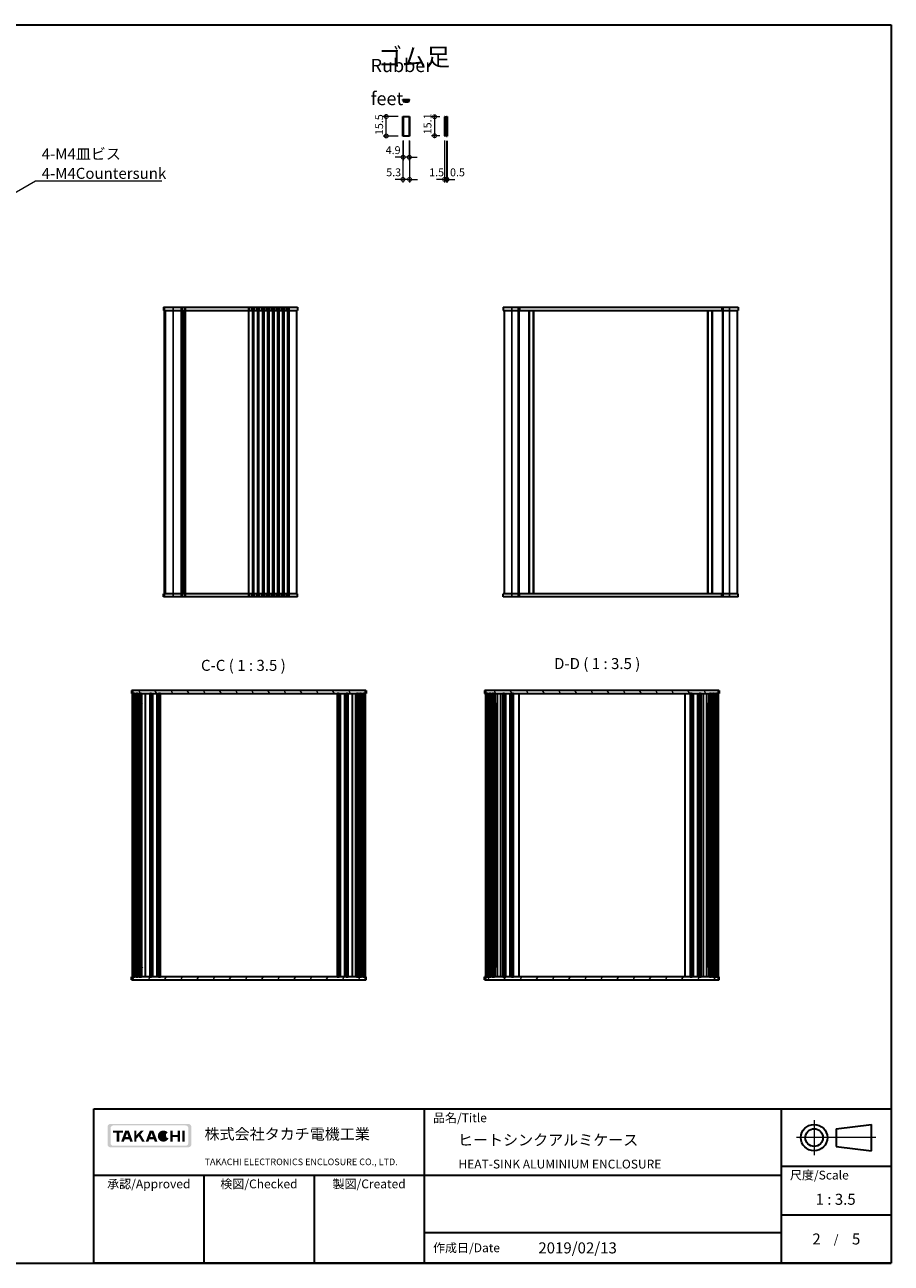
# Model space of a CAD drawing. Units: millimetres. Extents: x 29 to 5152, y 16 to 1000.
# Drawn here: x 1501 to 2190, y 16 to 1000 of the extents above; entities that cross this region are included whole.
import ezdxf
from ezdxf.enums import TextEntityAlignment as Align

# ---------------------------------------------------------------- set-up
doc = ezdxf.new("R2010")
doc.units = ezdxf.units.MM
doc.header["$LTSCALE"] = 2
doc.layers.get('Defpoints').update_dxf_attribs({"lineweight": 25})
for name, color, linetype, lineweight in [('Border (ISO)', 7, 'Continuous', 35), ('Dimension (ISO)', 7, 'Continuous', 18), ('Dimension (ISO) @ 1', 7, 'Continuous', 18), ('Symbol (ISO)', 7, 'Continuous', 18), ('Title (ISO)', 7, 'Continuous', 35), ('Visible (ISO)', 7, 'Continuous', 35), ('Visible Narrow (ISO)', 7, 'Continuous', 25)]:
    doc.layers.add(name, color=color, linetype=linetype, lineweight=lineweight)
doc.layers.add('Hatch (ISO)', color=1, linetype='Continuous', lineweight=18, true_color=0xff0000)
doc.styles.add('Note Text (TK)', font='txt')
doc.styles.add('文字スタイル67', font='arial.ttf')
doc.dimstyles.new('Default - Method 1b (TK)', dxfattribs={"dimscale": 2, "dimtxt": 2.5, "dimasz": 2.5, "dimexe": 1, "dimexo": 1.5, "dimgap": 1, "dimtad": 1, "dimtoh": 1, "dimrnd": 1e-08, "dimdsep": 46, "dimtxsty": 'Note Text (TK)', "dimcen": 0.09, "dimdle": 5, "dimclrd": 100, "dimclre": 100, "dimclrt": 7, "dimadec": 1, "dimazin": 1, "dimtfac": 1, "dimtmove": 0, "dimatfit": 3, "dimfxl": 0, "dimtolj": 1, "dimlwd": -1, "dimlwe": -1, "dimarcsym": 0})
doc.dimstyles.new('Default - Method 1b (TK)$7', dxfattribs={"dimscale": 2, "dimtxt": 2.5, "dimasz": 2.5, "dimexe": 1, "dimexo": 1.5, "dimgap": 1, "dimtad": 1, "dimtoh": 1, "dimrnd": 1e-08, "dimdsep": 46, "dimtxsty": 'Note Text (TK)', "dimcen": 0.09, "dimdle": 5, "dimclrd": 256, "dimclre": 100, "dimclrt": 7, "dimadec": 1, "dimazin": 1, "dimtfac": 1, "dimtmove": 0, "dimatfit": 3, "dimfxl": 0, "dimtolj": 1, "dimlwd": -1, "dimlwe": -1, "dimarcsym": 0})
pattern_1 = [(45, (770.25, 4.731), (-7.85772, 7.85772), [])]
pattern_2 = [(135.0002, (770.25, 4.731), (-7.857695, -7.85775), [])]
pattern_3 = [(60, (770.25, 4.731), (-9.623705, 5.55625), [])]
pattern_4 = [(120.0002, (770.25, 4.731), (-9.62369, -5.55628), [])]

# ---------------------------------------------------------------- blocks, each defined once
blk = doc.blocks.new('図面枠 tk図枠')
at = {"layer": 'Border (ISO)'}
for p, q in [((14.5, 289), (405.5, 289)), ((405.5, 289), (405.5, 8)), ((14.5, 8), (405.5, 8))]:
    blk.add_line(p, q, dxfattribs=at)
blk = doc.blocks.new('表題欄 tk表題欄')
at = {"layer": 'Hatch (ISO)'}
h = blk.add_hatch(color=256, dxfattribs=at)
edge = h.paths.add_edge_path(flags=0)
edge.add_arc((95.58, 236.3), 0.596, 270, 360)
edge.add_line((96.17, 236.3), (96.17, 239.71))
edge.add_arc((95.58, 239.71), 0.596, 0, 90)
edge.add_line((95.58, 240.31), (79.14, 240.31))
edge.add_arc((79.14, 239.71), 0.596, 90, 180)
edge.add_line((78.54, 239.71), (78.54, 236.3))
edge.add_arc((79.14, 236.3), 0.596, 180, 270)
edge.add_line((79.14, 235.7), (95.58, 235.7))
edge = h.paths.add_edge_path()
edge.add_line((77.84, 239.96), (77.84, 236.05))
edge.add_arc((78.54, 236.05), 0.702, 180, 270)
edge.add_line((78.54, 235.35), (96.17, 235.35))
edge.add_arc((96.17, 236.05), 0.702, 270, 360)
edge.add_line((96.87, 236.05), (96.87, 239.96))
edge.add_arc((96.17, 239.96), 0.702, 0, 90)
edge.add_line((96.17, 240.66), (78.54, 240.66))
edge.add_arc((78.54, 239.96), 0.702, 90, 180)
for points in [[(79.07, 239.15), (79.07, 238.66), (79.92, 238.66), (79.92, 236.66), (80.51, 236.66), (80.51, 238.66), (81.36, 238.66), (81.36, 239.15)], [(85.68, 236.66), (84.94, 237.89), (84.42, 237.32), (84.42, 236.66), (83.9, 236.66), (83.9, 239.15), (84.42, 239.15), (84.42, 238.1), (85.39, 239.15), (86.11, 239.15), (85.32, 238.3), (86.3, 236.66)], [(92.09, 239.15), (92.09, 236.66), (92.61, 236.66), (92.61, 237.66), (93.77, 237.66), (93.77, 236.66), (94.29, 236.66), (94.29, 239.15), (93.77, 239.15), (93.77, 238.15), (92.61, 238.15), (92.61, 239.15)], [(94.84, 239.15), (94.84, 236.66), (95.36, 236.66), (95.36, 239.15)]]:
    blk.add_hatch(color=256, dxfattribs=at).paths.add_polyline_path(points)
h = blk.add_hatch(color=256, dxfattribs=at)
h.paths.add_polyline_path([(82.59, 237.71), (81.95, 237.71), (82.27, 238.58)], flags=0)
h.paths.add_polyline_path([(82.78, 237.2), (81.76, 237.2), (81.57, 236.66), (80.95, 236.66), (81.86, 239.15), (82.68, 239.15), (83.59, 236.66), (82.98, 236.66)])
h = blk.add_hatch(color=256, dxfattribs=at)
h.paths.add_polyline_path([(87.53, 237.71), (88.16, 237.71), (87.85, 238.58)], flags=0)
h.paths.add_polyline_path([(87.14, 236.66), (87.34, 237.2), (88.35, 237.2), (88.55, 236.66), (89.17, 236.66), (88.25, 239.15), (87.44, 239.15), (86.52, 236.66)])
h = blk.add_hatch(color=256, dxfattribs=at)
edge = h.paths.add_edge_path()
edge.add_arc((90.52, 237.9), 1.27, 38.5505, 336.582)
edge.add_line((91.69, 237.4), (91.17, 237.62))
edge.add_ellipse((90.52, 237.9), major_axis=(0, -0.8), ratio=0.867347, start_angle=124.651, end_angle=429.4109, ccw=False)
edge.add_line((91.09, 238.36), (91.52, 238.7))
at = {"layer": 'Title (ISO)'}
for p, q in [((74.71, 244.05), (255.71, 244.05)), ((74.71, 209.05), (74.71, 244.05)), ((149.71, 244.05), (149.71, 209.05)), ((230.71, 244.05), (230.71, 209.05)), ((255.71, 244.05), (255.71, 209.05)), ((243.21, 239.55), (251.21, 240.55)), ((243.21, 239.55), (243.21, 235.55)), ((251.21, 234.55), (251.21, 240.55)), ((243.21, 235.55), (251.21, 234.55)), ((230.71, 231.05), (255.71, 231.05)), ((74.71, 229.05), (230.71, 229.05)), ((99.71, 229.05), (99.71, 209.05)), ((124.71, 229.05), (124.71, 209.05)), ((230.71, 220.05), (255.71, 220.05)), ((149.71, 216.05), (230.71, 216.05)), ((255.71, 209.05), (74.71, 209.05))]:
    blk.add_line(p, q, dxfattribs=at)
at = {"layer": 'Title (ISO)', "color": 4, "linetype": 'Continuous', "lineweight": 18, "true_color": 0x00ffff}
for p, q in [((238.21, 241.55), (238.21, 233.55)), ((252.21, 237.55), (234.21, 237.55))]:
    blk.add_line(p, q, dxfattribs=at)
at = {"layer": 'Title (ISO)'}
for radius in [3, 2]:
    blk.add_circle((238.21, 237.55), radius, dxfattribs=at)
at = {"layer": 'Title (ISO)', "color": 1, "true_color": 0xff0000, "char_height": 2, "line_spacing_factor": 1.5, "style": 'Note Text (TK)'}
for s, insert, attachment_point in [('\\fＭＳ Ｐゴシック|b0|i0;\\H2.0000;品名/Title', (151.71, 242.05), 4), ('\\fＭＳ Ｐゴシック|b0|i0;\\H2.0000;承認/Approved', (87.21, 227.05), 5), ('\\fＭＳ Ｐゴシック|b0|i0;\\H2.0000;検図/Checked', (112.21, 227.05), 5), ('\\fＭＳ Ｐゴシック|b0|i0;\\H2.0000;製図/Created', (137.21, 227.05), 5), ('\\fＭＳ Ｐゴシック|b0|i0;\\H2.0000;尺度/Scale', (232.71, 229.05), 4), ('\\fＭＳ Ｐゴシック|b0|i0;\\H2.0000;作成日/Date', (151.71, 212.55), 4)]:
    blk.add_mtext(s, dxfattribs=dict(at, insert=insert, attachment_point=attachment_point))
at = {"layer": 'Title (ISO)', "color": 7, "line_spacing_factor": 1.5, "style": 'Note Text (TK)'}
for s, insert, char_height, attachment_point in [('株式会社タカチ電機工業', (99.87, 238.05), 2.5, 4), ('\\fArial|b0|i0;\\H1.4986;TAKACHI ELECTRONICS ENCLOSURE CO., LTD.', (99.87, 232.05), 1.4986, 4), ('\\fＭＳ Ｐゴシック|b0|i0;\\H2.0000;/', (243.21, 214.55), 2, 5)]:
    blk.add_mtext(s, dxfattribs=dict(at, insert=insert, char_height=char_height, attachment_point=attachment_point))
at = {"layer": 'Title (ISO)', "color": 7}
for tag, p, height, style in [('<品名>_001', (157.38, 235.77), 2.5, 'Note Text (TK)'), ('<Title>_001', (157.49, 230.55), 2, '文字スタイル67'), ('<尺度>_001', (239.81, 222.31), 2.5, 'Note Text (TK)'), ('作成日_001', (175.61, 211.28), 2.5, 'Note Text (TK)'), ('<ページ_No.>_001', (237.95, 213.3), 2.5, 'Note Text (TK)'), ('<総ページ数>_001', (246.8, 213.3), 2.5, 'Note Text (TK)')]:
    blk.add_attdef(tag, p, '', height=height, dxfattribs=dict(at, style=style))
at = {"layer": 'Title (ISO)', "color": 7, "style": 'Note Text (TK)'}
blk.add_attdef('<承認>', text='', height=2.5, dxfattribs=at).set_placement((87.21, 217.05), align=Align.MIDDLE_CENTER)
blk = doc.blocks.new('_DotSmall')
at = {"color": 0, "linetype": 'ByBlock', "const_width": 0.5}
blk.add_lwpolyline([(-0.0625, 0, 1), (0.0625, 0, 1)], format="xyb", close=True, dxfattribs=at)
blk = doc.blocks.new('*D82')
at = {"layer": 'Defpoints', "color": 0, "transparency": 16777216}
for p in [(1788.38, 926.65), (1801.61, 926.65), (1801.61, 911.15)]:
    blk.add_point(p, dxfattribs=at)
at = {"layer": 'Dimension (ISO)', "color": 100, "transparency": 16777216}
for p, q in [((1797.86, 926.65), (1785.88, 926.65)), ((1788.38, 909.65), (1788.38, 928.15)), ((1797.86, 911.15), (1785.88, 911.15))]:
    blk.add_line(p, q, dxfattribs=at)
at = {"layer": 'Dimension (ISO)', "color": 100, "transparency": 16777216, "xscale": 6.25, "yscale": 6.25, "zscale": 6.25}
for p, rotation in [((1788.38, 926.65), 90), ((1788.38, 911.15), 270)]:
    blk.add_blockref('_DotSmall', p, dxfattribs=dict(at, rotation=rotation))
at = {"layer": 'Dimension (ISO)', "color": 7, "transparency": 16777216, "insert": (1782.75, 911.87), "char_height": 6.25, "attachment_point": 4, "rotation": 90, "style": 'Note Text (TK)'}
blk.add_mtext('\\A1;15.5', dxfattribs=at)
blk = doc.blocks.new('*D83')
at = {"layer": 'Defpoints', "color": 0, "transparency": 16777216}
for p in [(1801.81, 911.35), (1806.71, 911.35), (1801.81, 894.31)]:
    blk.add_point(p, dxfattribs=at)
at = {"layer": 'Dimension (ISO)', "color": 100, "transparency": 16777216}
for p, q in [((1801.81, 907.6), (1801.81, 891.81)), ((1806.71, 907.6), (1806.71, 891.81)), ((1801.81, 894.31), (1795.56, 894.31)), ((1806.71, 894.31), (1801.81, 894.31)), ((1806.71, 894.31), (1812.96, 894.31))]:
    blk.add_line(p, q, dxfattribs=at)
at = {"layer": 'Dimension (ISO)', "color": 100, "transparency": 16777216, "xscale": 6.25, "yscale": 6.25, "zscale": 6.25}
blk.add_blockref('_DotSmall', (1801.81, 894.31), dxfattribs=at)
at = {"layer": 'Dimension (ISO)', "color": 100, "transparency": 16777216, "xscale": 6.25, "yscale": 6.25, "zscale": 6.25, "rotation": 180}
blk.add_blockref('_DotSmall', (1806.71, 894.31), dxfattribs=at)
at = {"layer": 'Dimension (ISO)', "color": 7, "transparency": 16777216, "insert": (1787.91, 899.93), "char_height": 6.25, "attachment_point": 4, "style": 'Note Text (TK)'}
blk.add_mtext('\\A1;4.9', dxfattribs=at)
blk = doc.blocks.new('*D84')
at = {"layer": 'Defpoints', "color": 0, "transparency": 16777216}
for p in [(1801.61, 911.15), (1806.91, 911.15), (1801.61, 876.69)]:
    blk.add_point(p, dxfattribs=at)
at = {"layer": 'Dimension (ISO)', "color": 100, "transparency": 16777216}
for p, q in [((1801.61, 907.4), (1801.61, 874.19)), ((1806.91, 907.4), (1806.91, 874.19)), ((1801.61, 876.69), (1795.36, 876.69)), ((1806.91, 876.69), (1801.61, 876.69)), ((1806.91, 876.69), (1813.16, 876.69))]:
    blk.add_line(p, q, dxfattribs=at)
at = {"layer": 'Dimension (ISO)', "color": 100, "transparency": 16777216, "xscale": 6.25, "yscale": 6.25, "zscale": 6.25}
blk.add_blockref('_DotSmall', (1801.61, 876.69), dxfattribs=at)
at = {"layer": 'Dimension (ISO)', "color": 100, "transparency": 16777216, "xscale": 6.25, "yscale": 6.25, "zscale": 6.25, "rotation": 180}
blk.add_blockref('_DotSmall', (1806.91, 876.69), dxfattribs=at)
at = {"layer": 'Dimension (ISO)', "color": 7, "transparency": 16777216, "insert": (1788.35, 882.32), "char_height": 6.25, "attachment_point": 4, "style": 'Note Text (TK)'}
blk.add_mtext('\\A1;5.3', dxfattribs=at)
blk = doc.blocks.new('*D85')
at = {"layer": 'Defpoints', "color": 0, "transparency": 16777216}
for p in [(1834.66, 926.45), (1826.78, 911.35), (1834.66, 911.35)]:
    blk.add_point(p, dxfattribs=at)
at = {"layer": 'Dimension (ISO)', "color": 100, "transparency": 16777216}
for p, q in [((1830.91, 926.45), (1824.28, 926.45)), ((1826.78, 927.95), (1826.78, 909.85)), ((1830.91, 911.35), (1824.28, 911.35))]:
    blk.add_line(p, q, dxfattribs=at)
at = {"layer": 'Dimension (ISO)', "color": 100, "transparency": 16777216, "xscale": 6.25, "yscale": 6.25, "zscale": 6.25}
for p, rotation in [((1826.78, 926.45), 90), ((1826.78, 911.35), 270)]:
    blk.add_blockref('_DotSmall', p, dxfattribs=dict(at, rotation=rotation))
at = {"layer": 'Dimension (ISO)', "color": 7, "transparency": 16777216, "insert": (1821.16, 912.49), "char_height": 6.25, "attachment_point": 4, "rotation": 90, "style": 'Note Text (TK)'}
blk.add_mtext('\\A1;15.1', dxfattribs=at)
blk = doc.blocks.new('*D86')
at = {"layer": 'Defpoints', "color": 0, "transparency": 16777216}
for p in [(1834.66, 911.35), (1836.16, 911.15), (1836.16, 876.68)]:
    blk.add_point(p, dxfattribs=at)
at = {"layer": 'Dimension (ISO)', "color": 100, "transparency": 16777216}
for p, q in [((1834.66, 907.6), (1834.66, 874.18)), ((1836.16, 907.4), (1836.16, 874.18)), ((1834.66, 876.68), (1828.41, 876.68)), ((1834.66, 876.68), (1836.16, 876.68)), ((1836.16, 876.68), (1842.41, 876.68))]:
    blk.add_line(p, q, dxfattribs=at)
at = {"layer": 'Dimension (ISO)', "color": 100, "transparency": 16777216, "xscale": 6.25, "yscale": 6.25, "zscale": 6.25}
blk.add_blockref('_DotSmall', (1834.66, 876.68), dxfattribs=at)
at = {"layer": 'Dimension (ISO)', "color": 100, "transparency": 16777216, "xscale": 6.25, "yscale": 6.25, "zscale": 6.25, "rotation": 180}
blk.add_blockref('_DotSmall', (1836.16, 876.68), dxfattribs=at)
at = {"layer": 'Dimension (ISO)', "color": 7, "transparency": 16777216, "insert": (1822.49, 882.31), "char_height": 6.25, "attachment_point": 4, "style": 'Note Text (TK)'}
blk.add_mtext('\\A1;1.5', dxfattribs=at)
blk = doc.blocks.new('*D87')
at = {"layer": 'Defpoints', "color": 0, "transparency": 16777216}
for p in [(1836.16, 911.15), (1836.66, 911.15), (1836.66, 876.68)]:
    blk.add_point(p, dxfattribs=at)
at = {"layer": 'Dimension (ISO)', "color": 100, "transparency": 16777216}
for p, q in [((1836.16, 907.4), (1836.16, 874.18)), ((1836.66, 907.4), (1836.66, 874.18)), ((1836.16, 876.68), (1829.91, 876.68)), ((1836.16, 876.68), (1836.66, 876.68)), ((1836.66, 876.68), (1842.91, 876.68))]:
    blk.add_line(p, q, dxfattribs=at)
at = {"layer": 'Dimension (ISO)', "color": 100, "transparency": 16777216, "xscale": 6.25, "yscale": 6.25, "zscale": 6.25}
blk.add_blockref('_DotSmall', (1836.16, 876.68), dxfattribs=at)
at = {"layer": 'Dimension (ISO)', "color": 100, "transparency": 16777216, "xscale": 6.25, "yscale": 6.25, "zscale": 6.25, "rotation": 180}
blk.add_blockref('_DotSmall', (1836.66, 876.68), dxfattribs=at)
at = {"layer": 'Dimension (ISO)', "color": 7, "transparency": 16777216, "insert": (1839.04, 882.31), "char_height": 6.25, "attachment_point": 4, "style": 'Note Text (TK)'}
blk.add_mtext('\\A1;0.5', dxfattribs=at)

msp = doc.modelspace()

# ---------------------------------------------------------------- hatches: boundary and pattern name
at = {"layer": 'Hatch (ISO)'}
h = msp.add_hatch(dxfattribs=at)
h.set_pattern_fill('ANSI31', color=256, scale=88.9, angle=75.0001754, style=0)
h.set_pattern_definition(pattern_4)
h.paths.add_polyline_path([(1586.7338, 470.939), (1586.7338, 468.439), (1587.6695, 468.439), (1588.9069, 468.439), (1589.7339, 468.439), (1591.3339, 468.439), (1592.1609, 468.439), (1593.9068, 468.439), (1600.4839, 468.439), (1601.9839, 468.439), (1607.5839, 468.439), (1609.0839, 468.439), (1749.4839, 468.439), (1750.9839, 468.439), (1756.5839, 468.439), (1758.0839, 468.439), (1764.6613, 468.439), (1766.4065, 468.439), (1767.2339, 468.439), (1768.8339, 468.439), (1769.6613, 468.439), (1770.898, 468.439), (1771.834, 468.439), (1771.834, 470.939)])
h = msp.add_hatch(dxfattribs=at)
h.set_pattern_fill('ANSI31', color=256, scale=88.9, style=0)
h.set_pattern_definition(pattern_1)
h.paths.add_polyline_path([(1593.9068, 468.439), (1592.1609, 468.439), (1592.1609, 243.439), (1593.9068, 243.439)])
h.paths.add_polyline_path([(1769.6613, 468.439), (1769.6613, 243.439), (1770.898, 243.439), (1770.898, 468.439)])
h.paths.add_polyline_path([(1588.9069, 243.439), (1588.9069, 468.439), (1587.6695, 468.439), (1587.6695, 243.439)])
h.paths.add_polyline_path([(1764.6613, 468.439), (1764.6613, 243.439), (1766.4065, 243.439), (1766.4065, 468.439)])
h = msp.add_hatch(dxfattribs=at)
h.set_pattern_fill('ANSI31', color=256, scale=88.9, angle=90.0002105, style=0)
h.set_pattern_definition(pattern_2)
h.paths.add_polyline_path([(1589.7339, 468.439), (1589.7339, 243.439), (1591.3339, 243.439), (1591.3339, 468.439)])
h.paths.add_polyline_path([(1767.2339, 468.439), (1767.2339, 243.439), (1768.8339, 243.439), (1768.8339, 468.439)])
h.paths.add_polyline_path([(1756.5839, 468.439), (1756.5839, 243.439), (1758.0839, 243.439), (1758.0839, 468.439)])
h.paths.add_polyline_path([(1749.4839, 468.439), (1749.4839, 243.439), (1750.9839, 243.439), (1750.9839, 468.439)])
h.paths.add_polyline_path([(1607.5839, 468.439), (1607.5839, 243.439), (1609.0839, 243.439), (1609.0839, 468.439)])
h.paths.add_polyline_path([(1601.9839, 243.439), (1601.9839, 468.439), (1600.4839, 468.439), (1600.4839, 243.439)])
h = msp.add_hatch(dxfattribs=at)
h.set_pattern_fill('ANSI31', color=256, scale=88.9, angle=75.0001754, style=0)
h.set_pattern_definition(pattern_4)
h.paths.add_polyline_path([(2052.2052, 468.439), (2052.2052, 470.939), (1867.105, 470.939), (1867.105, 468.439), (1868.041, 468.439), (1869.2777, 468.439), (1870.1051, 468.439), (1871.7051, 468.439), (1872.5325, 468.439), (1874.2777, 468.439), (1880.8551, 468.439), (1882.3551, 468.439), (1887.9551, 468.439), (1889.4551, 468.439), (2029.8551, 468.439), (2031.3551, 468.439), (2036.9551, 468.439), (2038.4551, 468.439), (2045.0321, 468.439), (2046.778, 468.439), (2047.6051, 468.439), (2049.2051, 468.439), (2050.0321, 468.439), (2051.2695, 468.439)])
h = msp.add_hatch(dxfattribs=at)
h.set_pattern_fill('ANSI31', color=256, scale=88.9, style=0)
h.set_pattern_definition(pattern_1)
h.paths.add_polyline_path([(2046.778, 243.439), (2046.778, 468.439), (2045.0321, 468.439), (2045.0321, 243.439)])
h.paths.add_polyline_path([(2051.2695, 243.439), (2051.2695, 468.439), (2050.0321, 468.439), (2050.0321, 243.439)])
h.paths.add_polyline_path([(1869.2777, 243.439), (1869.2777, 468.439), (1868.041, 468.439), (1868.041, 243.439)])
h.paths.add_polyline_path([(1874.2777, 243.439), (1874.2777, 468.439), (1872.5325, 468.439), (1872.5325, 243.439)])
h = msp.add_hatch(dxfattribs=at)
h.set_pattern_fill('ANSI31', color=256, scale=88.9, angle=90.0002105, style=0)
h.set_pattern_definition(pattern_2)
h.paths.add_polyline_path([(2047.6051, 243.439), (2049.2051, 243.439), (2049.2051, 468.439), (2047.6051, 468.439)])
h.paths.add_polyline_path([(2031.3551, 243.439), (2031.3551, 468.439), (2029.8551, 468.439), (2029.8551, 243.439)])
h.paths.add_polyline_path([(1887.9551, 468.439), (1887.9551, 243.439), (1889.4551, 243.439), (1889.4551, 468.439)])
h.paths.add_polyline_path([(1882.3551, 243.439), (1882.3551, 468.439), (1880.8551, 468.439), (1880.8551, 243.439)])
h.paths.add_polyline_path([(1870.1051, 468.439), (1870.1051, 243.439), (1871.7051, 243.439), (1871.7051, 468.439)])
h.paths.add_polyline_path([(2036.9551, 468.439), (2036.9551, 243.439), (2038.4551, 243.439), (2038.4551, 468.439)])
h = msp.add_hatch(dxfattribs=at)
h.set_pattern_fill('ANSI31', color=256, scale=88.9, angle=14.9999778, style=0)
h.set_pattern_definition(pattern_3)
h.paths.add_polyline_path([(1771.834, 240.939), (1771.834, 243.439), (1770.898, 243.439), (1769.6613, 243.439), (1768.8339, 243.439), (1767.2339, 243.439), (1766.4065, 243.439), (1764.6613, 243.439), (1758.0839, 243.439), (1756.5839, 243.439), (1750.9839, 243.439), (1749.4839, 243.439), (1609.0839, 243.439), (1607.5839, 243.439), (1601.9839, 243.439), (1600.4839, 243.439), (1593.9068, 243.439), (1592.1609, 243.439), (1591.3339, 243.439), (1589.7339, 243.439), (1588.9069, 243.439), (1587.6695, 243.439), (1586.7338, 243.439), (1586.7338, 240.939)])
h = msp.add_hatch(dxfattribs=at)
h.set_pattern_fill('ANSI31', color=256, scale=88.9, angle=14.9999778, style=0)
h.set_pattern_definition(pattern_3)
h.paths.add_polyline_path([(1867.105, 243.439), (1867.105, 240.939), (2052.2052, 240.939), (2052.2052, 243.439), (2051.2695, 243.439), (2050.0321, 243.439), (2049.2051, 243.439), (2047.6051, 243.439), (2046.778, 243.439), (2045.0321, 243.439), (2038.4551, 243.439), (2036.9551, 243.439), (2031.3551, 243.439), (2029.8551, 243.439), (1889.4551, 243.439), (1887.9551, 243.439), (1882.3551, 243.439), (1880.8551, 243.439), (1874.2777, 243.439), (1872.5325, 243.439), (1871.7051, 243.439), (1870.1051, 243.439), (1869.2777, 243.439), (1868.041, 243.439)])

# ---------------------------------------------------------------- linework, layer by layer
at = {"layer": 'Visible (ISO)'}
for p, q in [((1801.6103, 940.1839), (1806.9103, 940.1839)), ((1801.6103, 939.6839), (1801.6103, 940.1839)), ((1801.6103, 939.6839), (1806.9103, 939.6839)), ((1801.8103, 939.6839), (1801.8103, 938.4887)), ((1806.7103, 938.4887), (1806.7103, 939.6839)), ((1806.9103, 939.6839), (1806.9103, 940.1839)), ((1801.6103, 926.6492), (1806.9103, 926.6492)), ((1801.6103, 911.1492), (1801.6103, 926.6492)), ((1801.8103, 926.4492), (1801.8103, 911.3492)), ((1806.7103, 926.4492), (1801.8103, 926.4492)), ((1806.7103, 926.4492), (1806.7103, 911.3492)), ((1806.9103, 926.6492), (1806.9103, 911.1492)), ((1834.9622, 926.4492), (1834.6575, 926.4492)), ((1834.6575, 926.4492), (1834.6575, 911.3492)), ((1834.9622, 926.4492), (1836.1575, 926.4492)), ((1834.9622, 926.4492), (1834.9622, 911.3492)), ((1836.1575, 926.6492), (1836.1575, 911.1492)), ((1836.1575, 926.6492), (1836.6575, 926.6492)), ((1836.6575, 926.6492), (1836.6575, 911.1492)), ((1806.9103, 911.1492), (1801.6103, 911.1492)), ((1801.8103, 911.3492), (1806.7103, 911.3492)), ((1834.6575, 911.3492), (1834.9622, 911.3492)), ((1836.1575, 911.3492), (1834.9622, 911.3492)), ((1836.1575, 911.1492), (1836.6575, 911.1492)), ((1611.4226, 775.2028), (1717.9221, 775.2028)), ((1611.4226, 775.2028), (1611.4226, 772.7028)), ((1611.4226, 772.7028), (1717.9221, 772.7028)), ((1612.1721, 547.7028), (1612.1721, 772.7028)), ((1612.1726, 547.7028), (1612.1726, 772.7028)), ((1627.1721, 772.7028), (1627.1721, 547.7028)), ((1627.1721, 547.7028), (1627.1721, 772.7028)), ((1717.1721, 772.7028), (1717.1721, 547.7028)), ((1717.1722, 772.7028), (1717.1722, 547.7028)), ((1717.9221, 775.2028), (1717.9221, 772.7028)), ((1717.9221, 775.2028), (1717.9222, 775.2028)), ((1717.9221, 772.7028), (1717.9222, 772.7028)), ((1717.9222, 775.2028), (1717.9222, 772.7028)), ((1881.3227, 775.2028), (1881.3227, 772.7028)), ((1881.3227, 775.2028), (2067.8227, 775.2028)), ((1881.3227, 772.7028), (2067.8227, 772.7028)), ((1882.0727, 772.7028), (1882.0727, 547.7028)), ((1893.5727, 772.7028), (1893.5727, 547.7028)), ((1894.3215, 775.2028), (1894.3215, 772.7028)), ((1901.8727, 772.7028), (1901.8727, 547.7028)), ((1905.2727, 772.7028), (1905.2727, 547.7028)), ((2043.8727, 772.7028), (2043.8727, 547.7028)), ((2047.2727, 772.7028), (2047.2727, 547.7028)), ((2054.8239, 775.2028), (2054.8239, 772.7028)), ((2055.5727, 772.7028), (2055.5727, 547.7028)), ((2067.0727, 772.7028), (2067.0727, 547.7028)), ((2067.0727, 772.7028), (2067.0727, 547.7028)), ((2067.8227, 775.2028), (2067.8227, 772.7028)), ((2067.8227, 775.2028), (2067.8227, 775.2028)), ((2067.8227, 775.2028), (2067.8227, 772.7028)), ((2067.8227, 772.7028), (2067.8227, 772.7028)), ((1717.9221, 547.7028), (1611.4226, 547.7028)), ((1611.4226, 545.2028), (1611.4226, 547.7028)), ((1717.9221, 545.2028), (1611.4226, 545.2028)), ((1717.9222, 547.7028), (1717.9221, 547.7028)), ((1717.9221, 545.2028), (1717.9221, 547.7028)), ((1717.9222, 545.2028), (1717.9221, 545.2028)), ((1717.9222, 545.2028), (1717.9222, 547.7028)), ((2067.8227, 547.7028), (1881.3227, 547.7028)), ((1881.3227, 545.2028), (1881.3227, 547.7028)), ((2067.8227, 545.2028), (1881.3227, 545.2028)), ((1894.3215, 545.2028), (1894.3215, 547.7028)), ((2054.8239, 545.2028), (2054.8239, 547.7028)), ((2067.8227, 545.2028), (2067.8227, 547.7028)), ((2067.8227, 547.7028), (2067.8227, 547.7028)), ((2067.8227, 545.2028), (2067.8227, 547.7028)), ((2067.8227, 545.2028), (2067.8227, 545.2028)), ((1586.0339, 470.939), (1586.0339, 468.439)), ((1586.0339, 470.939), (1586.3839, 470.939)), ((1586.0339, 468.439), (1586.3839, 468.439)), ((1586.7338, 470.939), (1586.3839, 470.939)), ((1586.7338, 468.439), (1586.3839, 468.439)), ((1586.7338, 470.939), (1586.7338, 468.439)), ((1771.834, 470.939), (1586.7338, 470.939)), ((1586.7338, 468.439), (1771.834, 468.439)), ((1586.7839, 243.439), (1586.7839, 468.439)), ((1588.9069, 468.439), (1587.6695, 468.439)), ((1587.6695, 468.439), (1587.6695, 243.439)), ((1588.9069, 243.439), (1588.9069, 468.439)), ((1589.7339, 468.439), (1589.7339, 243.439)), ((1591.3339, 468.439), (1589.7339, 468.439)), ((1591.3339, 243.439), (1591.3339, 468.439)), ((1593.9068, 468.439), (1592.1609, 468.439)), ((1592.1609, 468.439), (1592.1609, 243.439)), ((1593.9068, 243.439), (1593.9068, 468.439)), ((1594.2839, 243.439), (1594.2839, 468.439)), ((1597.0712, 243.439), (1597.0712, 468.439)), ((1601.9839, 468.439), (1600.4839, 468.439)), ((1600.4839, 468.439), (1600.4839, 243.439)), ((1601.9839, 243.439), (1601.9839, 468.439)), ((1603.0839, 243.439), (1603.0839, 468.439)), ((1606.4839, 243.439), (1606.4839, 468.439)), ((1607.5839, 468.439), (1607.5839, 243.439)), ((1609.0839, 468.439), (1607.5839, 468.439)), ((1609.0839, 243.439), (1609.0839, 468.439)), ((1749.4839, 468.439), (1749.4839, 243.439)), ((1750.9839, 468.439), (1749.4839, 468.439)), ((1750.9839, 243.439), (1750.9839, 468.439)), ((1752.0839, 243.439), (1752.0839, 468.439)), ((1755.4839, 243.439), (1755.4839, 468.439)), ((1756.5839, 468.439), (1756.5839, 243.439)), ((1758.0839, 468.439), (1756.5839, 468.439)), ((1758.0839, 243.439), (1758.0839, 468.439)), ((1761.4966, 243.439), (1761.4966, 468.439)), ((1764.2839, 243.439), (1764.2839, 468.439)), ((1764.6613, 468.439), (1764.6613, 243.439)), ((1766.4065, 468.439), (1764.6613, 468.439)), ((1766.4065, 243.439), (1766.4065, 468.439)), ((1767.2339, 468.439), (1767.2339, 243.439)), ((1768.8339, 468.439), (1767.2339, 468.439)), ((1768.8339, 243.439), (1768.8339, 468.439)), ((1769.6613, 468.439), (1769.6613, 243.439)), ((1770.898, 468.439), (1769.6613, 468.439)), ((1770.898, 243.439), (1770.898, 468.439)), ((1771.7839, 243.439), (1771.7839, 468.439)), ((1771.834, 468.439), (1771.834, 470.939)), ((1772.1839, 470.939), (1771.834, 470.939)), ((1772.1839, 468.439), (1771.834, 468.439)), ((1772.1839, 470.939), (1772.5339, 470.939)), ((1772.1839, 468.439), (1772.5339, 468.439)), ((1772.5339, 470.939), (1772.5339, 468.439)), ((1866.4051, 470.939), (1866.7247, 470.939)), ((1866.4051, 470.939), (1866.4051, 468.439)), ((1866.4051, 468.439), (1866.7247, 468.439)), ((1867.105, 470.939), (1866.7247, 470.939)), ((1867.105, 468.439), (1866.7247, 468.439)), ((2052.2052, 470.939), (1867.105, 470.939)), ((1867.105, 470.939), (1867.105, 468.439)), ((1867.105, 468.439), (2052.2052, 468.439)), ((1867.1551, 468.439), (1867.1551, 243.439)), ((1869.2777, 468.439), (1868.041, 468.439)), ((1868.041, 468.439), (1868.041, 243.439)), ((1869.2777, 243.439), (1869.2777, 468.439)), ((1869.6551, 468.439), (1869.6551, 243.439)), ((1870.1051, 468.439), (1870.1051, 243.439)), ((1871.7051, 468.439), (1870.1051, 468.439)), ((1871.7051, 243.439), (1871.7051, 468.439)), ((1872.1551, 468.439), (1872.1551, 243.439)), ((1874.2777, 468.439), (1872.5325, 468.439)), ((1872.5325, 468.439), (1872.5325, 243.439)), ((1874.2777, 243.439), (1874.2777, 468.439)), ((1874.6551, 468.439), (1874.6551, 243.439)), ((1876.4551, 468.439), (1876.4551, 243.439)), ((1879.2051, 468.439), (1879.2051, 243.439)), ((1882.3551, 468.439), (1880.8551, 468.439)), ((1880.8551, 468.439), (1880.8551, 243.439)), ((1882.3551, 243.439), (1882.3551, 468.439)), ((1883.4551, 243.439), (1883.4551, 468.439)), ((1886.8551, 243.439), (1886.8551, 468.439)), ((1887.9551, 468.439), (1887.9551, 243.439)), ((1889.4551, 468.439), (1887.9551, 468.439)), ((1889.4551, 243.439), (1889.4551, 468.439)), ((1893.6551, 468.439), (1893.6551, 243.439)), ((2025.6551, 468.439), (2025.6551, 243.439)), ((2031.3551, 468.439), (2029.8551, 468.439)), ((2029.8551, 468.439), (2029.8551, 243.439)), ((2031.3551, 243.439), (2031.3551, 468.439)), ((2032.4551, 243.439), (2032.4551, 468.439)), ((2035.8551, 243.439), (2035.8551, 468.439)), ((2036.9551, 468.439), (2036.9551, 243.439)), ((2038.4551, 468.439), (2036.9551, 468.439)), ((2038.4551, 243.439), (2038.4551, 468.439)), ((2040.1051, 468.439), (2040.1051, 243.439)), ((2042.8551, 468.439), (2042.8551, 243.439)), ((2044.6551, 468.439), (2044.6551, 243.439)), ((2046.778, 468.439), (2045.0321, 468.439)), ((2045.0321, 468.439), (2045.0321, 243.439)), ((2046.778, 243.439), (2046.778, 468.439)), ((2047.1551, 468.439), (2047.1551, 243.439)), ((2047.6051, 468.439), (2047.6051, 243.439)), ((2049.2051, 468.439), (2047.6051, 468.439)), ((2049.2051, 243.439), (2049.2051, 468.439)), ((2049.6551, 468.439), (2049.6551, 243.439)), ((2051.2695, 468.439), (2050.0321, 468.439)), ((2050.0321, 468.439), (2050.0321, 243.439)), ((2051.2695, 243.439), (2051.2695, 468.439)), ((2052.1551, 468.439), (2052.1551, 243.439)), ((2052.1551, 468.439), (2052.1551, 243.439)), ((2052.2052, 468.439), (2052.2052, 470.939)), ((2052.5855, 470.939), (2052.2052, 470.939)), ((2052.5855, 468.439), (2052.2052, 468.439)), ((2052.5855, 470.939), (2052.9051, 470.939)), ((2052.5855, 468.439), (2052.9051, 468.439)), ((2052.9051, 470.939), (2052.9051, 470.939)), ((2052.9051, 470.939), (2052.9051, 468.439)), ((2052.9051, 470.939), (2052.9051, 468.439)), ((2052.9051, 468.439), (2052.9051, 468.439)), ((1594.2839, 461.289), (1594.7737, 461.289)), ((1594.4339, 460.939), (1594.2839, 460.939)), ((1594.4339, 460.939), (1594.6671, 461.1722)), ((1763.7941, 461.289), (1764.2839, 461.289)), ((1764.1339, 460.939), (1763.9007, 461.1722)), ((1764.2839, 460.939), (1764.1339, 460.939)), ((1874.6551, 461.289), (1875.1048, 461.289)), ((1874.8051, 460.939), (1874.6551, 460.939)), ((1874.8051, 460.939), (1874.977, 461.1109)), ((1874.977, 461.1148), (1874.977, 250.7632)), ((2044.2054, 461.289), (2044.6551, 461.289)), ((2044.3332, 461.1148), (2044.3332, 250.7632)), ((2044.5051, 460.939), (2044.3332, 461.1109)), ((2044.6551, 460.939), (2044.5051, 460.939)), ((1594.2839, 250.939), (1594.4339, 250.939)), ((1594.7737, 250.589), (1594.2839, 250.589)), ((1594.4339, 250.939), (1594.6671, 250.7058)), ((1764.2839, 250.589), (1763.7941, 250.589)), ((1764.1339, 250.939), (1763.9007, 250.7058)), ((1764.1339, 250.939), (1764.2839, 250.939)), ((1874.6551, 250.939), (1874.8051, 250.939)), ((1875.1048, 250.589), (1874.6551, 250.589)), ((1874.8051, 250.939), (1874.977, 250.7671)), ((2044.6551, 250.589), (2044.2054, 250.589)), ((2044.5051, 250.939), (2044.3332, 250.7671)), ((2044.5051, 250.939), (2044.6551, 250.939)), ((1586.3839, 243.439), (1586.0339, 243.439)), ((1586.0339, 240.939), (1586.0339, 243.439)), ((1586.3839, 240.939), (1586.0339, 240.939)), ((1586.3839, 243.439), (1586.7338, 243.439)), ((1586.3839, 240.939), (1586.7338, 240.939)), ((1771.834, 243.439), (1586.7338, 243.439)), ((1586.7338, 243.439), (1586.7338, 240.939)), ((1586.7338, 240.939), (1771.834, 240.939)), ((1587.6695, 243.439), (1588.9069, 243.439)), ((1589.7339, 243.439), (1591.3339, 243.439)), ((1592.1609, 243.439), (1593.9068, 243.439)), ((1600.4839, 243.439), (1601.9839, 243.439)), ((1607.5839, 243.439), (1609.0839, 243.439)), ((1749.4839, 243.439), (1750.9839, 243.439)), ((1756.5839, 243.439), (1758.0839, 243.439)), ((1764.6613, 243.439), (1766.4065, 243.439)), ((1767.2339, 243.439), (1768.8339, 243.439)), ((1769.6613, 243.439), (1770.898, 243.439)), ((1771.834, 240.939), (1771.834, 243.439)), ((1771.834, 243.439), (1772.1839, 243.439)), ((1771.834, 240.939), (1772.1839, 240.939)), ((1772.5339, 243.439), (1772.1839, 243.439)), ((1772.5339, 240.939), (1772.1839, 240.939)), ((1772.5339, 240.939), (1772.5339, 243.439)), ((1866.7247, 243.439), (1866.4051, 243.439)), ((1866.4051, 240.939), (1866.4051, 243.439)), ((1866.7247, 240.939), (1866.4051, 240.939)), ((1866.7247, 243.439), (1867.105, 243.439)), ((1866.7247, 240.939), (1867.105, 240.939)), ((1867.105, 243.439), (1867.105, 240.939)), ((2052.2052, 243.439), (1867.105, 243.439)), ((1867.105, 240.939), (2052.2052, 240.939)), ((1868.041, 243.439), (1869.2777, 243.439)), ((1870.1051, 243.439), (1871.7051, 243.439)), ((1872.5325, 243.439), (1874.2777, 243.439)), ((1880.8551, 243.439), (1882.3551, 243.439)), ((1887.9551, 243.439), (1889.4551, 243.439)), ((2029.8551, 243.439), (2031.3551, 243.439)), ((2036.9551, 243.439), (2038.4551, 243.439)), ((2045.0321, 243.439), (2046.778, 243.439)), ((2047.6051, 243.439), (2049.2051, 243.439)), ((2050.0321, 243.439), (2051.2695, 243.439)), ((2052.2052, 240.939), (2052.2052, 243.439)), ((2052.2052, 243.439), (2052.5855, 243.439)), ((2052.2052, 240.939), (2052.5855, 240.939)), ((2052.9051, 243.439), (2052.5855, 243.439)), ((2052.9051, 240.939), (2052.5855, 240.939)), ((2052.9051, 240.939), (2052.9051, 243.439)), ((2052.9051, 243.439), (2052.9051, 243.439)), ((2052.9051, 240.939), (2052.9051, 243.439)), ((2052.9051, 240.939), (2052.9051, 240.939))]:
    msp.add_line(p, q, dxfattribs=at)
msp.add_arc((1804.2603, 948.1839), 10, 255.8181663, 284.1818337, dxfattribs=at)
at = {"layer": 'Visible Narrow (ISO)'}
for p, q in [((1611.4299, 775.2028), (1611.4299, 772.7028)), ((1612.1755, 547.7028), (1612.1755, 772.7028)), ((1612.2987, 775.2028), (1612.2987, 772.7028)), ((1613.0444, 547.7028), (1613.0444, 772.7028)), ((1619.0097, 775.2028), (1619.0097, 772.7028)), ((1619.0097, 547.7028), (1619.0097, 772.7028)), ((1625.4372, 775.2028), (1625.4372, 772.7028)), ((1625.4372, 547.7028), (1625.4372, 772.7028)), ((1625.7842, 547.7028), (1625.7842, 772.7028)), ((1626.3047, 775.2028), (1626.3047, 772.7028)), ((1626.9113, 547.7028), (1626.9113, 772.7028)), ((1627.433, 772.7028), (1627.433, 547.7028)), ((1628.0701, 775.2028), (1628.0701, 772.7028)), ((1628.6089, 772.7028), (1628.6089, 547.7028)), ((1628.8244, 775.2028), (1628.8244, 772.7028)), ((1628.8244, 772.7028), (1628.8244, 547.7028)), ((1678.9372, 775.2028), (1678.9372, 772.7028)), ((1678.9372, 772.7028), (1678.9372, 547.7028)), ((1679.2842, 772.7028), (1679.2842, 547.7028)), ((1679.8047, 775.2028), (1679.8047, 772.7028)), ((1681.5396, 775.2028), (1681.5396, 772.7028)), ((1682.0601, 772.7028), (1682.0601, 547.7028)), ((1682.4071, 775.2028), (1682.4071, 772.7028)), ((1682.4071, 772.7028), (1682.4071, 547.7028)), ((1682.9372, 775.2028), (1682.9372, 772.7028)), ((1682.9372, 772.7028), (1682.9372, 547.7028)), ((1683.2842, 772.7028), (1683.2842, 547.7028)), ((1683.8047, 775.2028), (1683.8047, 772.7028)), ((1685.5396, 775.2028), (1685.5396, 772.7028)), ((1686.0601, 772.7028), (1686.0601, 547.7028)), ((1686.4071, 775.2028), (1686.4071, 772.7028)), ((1686.4071, 772.7028), (1686.4071, 547.7028)), ((1686.9372, 775.2028), (1686.9372, 772.7028)), ((1686.9372, 772.7028), (1686.9372, 547.7028)), ((1687.2842, 772.7028), (1687.2842, 547.7028)), ((1687.8047, 775.2028), (1687.8047, 772.7028)), ((1689.5396, 775.2028), (1689.5396, 772.7028)), ((1690.0601, 772.7028), (1690.0601, 547.7028)), ((1690.4071, 775.2028), (1690.4071, 772.7028)), ((1690.4071, 772.7028), (1690.4071, 547.7028)), ((1690.9372, 775.2028), (1690.9372, 772.7028)), ((1690.9372, 772.7028), (1690.9372, 547.7028)), ((1691.2842, 772.7028), (1691.2842, 547.7028)), ((1691.8047, 775.2028), (1691.8047, 772.7028)), ((1693.5396, 775.2028), (1693.5396, 772.7028)), ((1694.0601, 772.7028), (1694.0601, 547.7028)), ((1694.4071, 775.2028), (1694.4071, 772.7028)), ((1694.4071, 772.7028), (1694.4071, 547.7028)), ((1694.9372, 775.2028), (1694.9372, 772.7028)), ((1694.9372, 772.7028), (1694.9372, 547.7028)), ((1695.2842, 772.7028), (1695.2842, 547.7028)), ((1695.8047, 775.2028), (1695.8047, 772.7028)), ((1697.5396, 775.2028), (1697.5396, 772.7028)), ((1698.0601, 772.7028), (1698.0601, 547.7028)), ((1698.4071, 775.2028), (1698.4071, 772.7028)), ((1698.4071, 772.7028), (1698.4071, 547.7028)), ((1698.9372, 775.2028), (1698.9372, 772.7028)), ((1698.9372, 772.7028), (1698.9372, 547.7028)), ((1699.2842, 772.7028), (1699.2842, 547.7028)), ((1699.8047, 775.2028), (1699.8047, 772.7028)), ((1701.5396, 775.2028), (1701.5396, 772.7028)), ((1702.0601, 772.7028), (1702.0601, 547.7028)), ((1702.4071, 775.2028), (1702.4071, 772.7028)), ((1702.4071, 772.7028), (1702.4071, 547.7028)), ((1702.9372, 775.2028), (1702.9372, 772.7028)), ((1702.9372, 772.7028), (1702.9372, 547.7028)), ((1703.2842, 772.7028), (1703.2842, 547.7028)), ((1703.8047, 775.2028), (1703.8047, 772.7028)), ((1705.5396, 775.2028), (1705.5396, 772.7028)), ((1706.0601, 772.7028), (1706.0601, 547.7028)), ((1706.4071, 775.2028), (1706.4071, 772.7028)), ((1706.4071, 772.7028), (1706.4071, 547.7028)), ((1706.9372, 775.2028), (1706.9372, 772.7028)), ((1706.9372, 772.7028), (1706.9372, 547.7028)), ((1707.2842, 772.7028), (1707.2842, 547.7028)), ((1707.8047, 775.2028), (1707.8047, 772.7028)), ((1709.5396, 775.2028), (1709.5396, 772.7028)), ((1710.0601, 772.7028), (1710.0601, 547.7028)), ((1710.4071, 775.2028), (1710.4071, 772.7028)), ((1710.4071, 772.7028), (1710.4071, 547.7028)), ((1711.1721, 775.2028), (1711.1721, 772.7028)), ((1711.1721, 772.7028), (1711.1721, 547.7028)), ((1888.0727, 775.2028), (1888.0727, 772.7028)), ((1888.0727, 772.7028), (1888.0727, 547.7028)), ((1893.2727, 775.2028), (1893.2727, 772.7028)), ((1893.2727, 772.7028), (1893.2727, 547.7028)), ((1901.5727, 772.7028), (1901.5727, 547.7028)), ((1902.1727, 772.7028), (1902.1727, 547.7028)), ((1904.9727, 772.7028), (1904.9727, 547.7028)), ((1905.5727, 772.7028), (1905.5727, 547.7028)), ((2043.5727, 772.7028), (2043.5727, 547.7028)), ((2044.1727, 772.7028), (2044.1727, 547.7028)), ((2046.9727, 772.7028), (2046.9727, 547.7028)), ((2047.5727, 772.7028), (2047.5727, 547.7028)), ((2055.8727, 775.2028), (2055.8727, 772.7028)), ((2055.8727, 772.7028), (2055.8727, 547.7028)), ((2061.0727, 775.2028), (2061.0727, 772.7028)), ((2061.0727, 772.7028), (2061.0727, 547.7028)), ((1611.4299, 545.2028), (1611.4299, 547.7028)), ((1612.2987, 545.2028), (1612.2987, 547.7028)), ((1619.0097, 545.2028), (1619.0097, 547.7028)), ((1625.4372, 545.2028), (1625.4372, 547.7028)), ((1626.3047, 545.2028), (1626.3047, 547.7028)), ((1628.0701, 545.2028), (1628.0701, 547.7028)), ((1628.8244, 545.2028), (1628.8244, 547.7028)), ((1678.9372, 545.2028), (1678.9372, 547.7028)), ((1679.8047, 545.2028), (1679.8047, 547.7028)), ((1681.5396, 545.2028), (1681.5396, 547.7028)), ((1682.4071, 545.2028), (1682.4071, 547.7028)), ((1682.9372, 545.2028), (1682.9372, 547.7028)), ((1683.8047, 545.2028), (1683.8047, 547.7028)), ((1685.5396, 545.2028), (1685.5396, 547.7028)), ((1686.4071, 545.2028), (1686.4071, 547.7028)), ((1686.9372, 545.2028), (1686.9372, 547.7028)), ((1687.8047, 545.2028), (1687.8047, 547.7028)), ((1689.5396, 545.2028), (1689.5396, 547.7028)), ((1690.4071, 545.2028), (1690.4071, 547.7028)), ((1690.9372, 545.2028), (1690.9372, 547.7028)), ((1691.8047, 545.2028), (1691.8047, 547.7028)), ((1693.5396, 545.2028), (1693.5396, 547.7028)), ((1694.4071, 545.2028), (1694.4071, 547.7028)), ((1694.9372, 545.2028), (1694.9372, 547.7028)), ((1695.8047, 545.2028), (1695.8047, 547.7028)), ((1697.5396, 545.2028), (1697.5396, 547.7028)), ((1698.4071, 545.2028), (1698.4071, 547.7028)), ((1698.9372, 545.2028), (1698.9372, 547.7028)), ((1699.8047, 545.2028), (1699.8047, 547.7028)), ((1701.5396, 545.2028), (1701.5396, 547.7028)), ((1702.4071, 545.2028), (1702.4071, 547.7028)), ((1702.9372, 545.2028), (1702.9372, 547.7028)), ((1703.8047, 545.2028), (1703.8047, 547.7028)), ((1705.5396, 545.2028), (1705.5396, 547.7028)), ((1706.4071, 545.2028), (1706.4071, 547.7028)), ((1706.9372, 545.2028), (1706.9372, 547.7028)), ((1707.8047, 545.2028), (1707.8047, 547.7028)), ((1709.5396, 545.2028), (1709.5396, 547.7028)), ((1710.4071, 545.2028), (1710.4071, 547.7028)), ((1711.1721, 545.2028), (1711.1721, 547.7028)), ((1888.0727, 545.2028), (1888.0727, 547.7028)), ((1893.2727, 545.2028), (1893.2727, 547.7028)), ((2055.8727, 545.2028), (2055.8727, 547.7028)), ((2061.0727, 545.2028), (2061.0727, 547.7028))]:
    msp.add_line(p, q, dxfattribs=at)

# ---------------------------------------------------------------- block references
at = {"xscale": 3.5, "yscale": 3.5, "zscale": 3.5}
msp.add_blockref('図面枠 tk図枠', (770.25, -12), dxfattribs=at)
ref = msp.add_blockref('表題欄 tk表題欄', (1294.5191, -715.6846), dxfattribs=dict(xscale=3.5, yscale=3.5, zscale=3.5))
ref.add_attrib('<品名>_001', 'ヒートシンクアルミケース', (1845.3565, 109.5007), dxfattribs={"layer": 'Title (ISO)', "color": 7, "height": 8.75, "style": 'Note Text (TK)'})
ref.add_attrib('<尺度>_001', '1 : 3.5', (2129.3935, 62.3999), dxfattribs={"layer": 'Title (ISO)', "color": 7, "height": 8.75, "style": 'Note Text (TK)'})
ref.add_attrib('作成日_001', '2019/02/13', (1909.1818, 23.8004), dxfattribs={"layer": 'Title (ISO)', "color": 7, "height": 8.75, "style": 'Note Text (TK)'})
ref.add_attrib('<Title>_001', 'HEAT-SINK ALUMINIUM ENCLOSURE', (1845.7169, 91.2476), dxfattribs={"layer": 'Title (ISO)', "color": 7, "height": 7, "style": '文字スタイル67'})
ref.add_attrib('<ページ_No.>_001', '2', (2126.8182, 30.875), dxfattribs={"layer": 'Title (ISO)', "color": 7, "height": 8.75, "style": 'Note Text (TK)'})
ref.add_attrib('<総ページ数>_001', '5', (2158.3182, 30.875), dxfattribs={"layer": 'Title (ISO)', "color": 7, "height": 8.75, "style": 'Note Text (TK)'})

# ---------------------------------------------------------------- texts
at = {"layer": 'Symbol (ISO)', "color": 7, "style": 'Note Text (TK)'}
for s, insert, char_height, width, attachment_point, line_spacing_factor in [('{\\fＭＳ Ｐゴシック|b0|i0;\\H14.0000;ゴム足}', (1781.7917, 973.9467), 14, 60.093565, 4, 1.5), ('{\\fＭＳ Ｐゴシック|b0|i0;\\H10.5000;Rubber feet}', (1775.9543, 954.0513), 10.5, 77.429826, 4, 1.5), ('{\\fＭＳ Ｐゴシック|b0|i0;4-M4皿ビス\\P\\fＭＳ Ｐゴシック|b0|i0;4-M4Countersunk}', (1514.6855, 877.1361), 8.75, 98.706139, 7, 1.058182)]:
    msp.add_mtext(s, dxfattribs=dict(at, insert=insert, char_height=char_height, width=width, attachment_point=attachment_point, line_spacing_factor=line_spacing_factor))
at = {"layer": 'Symbol (ISO)', "color": 7, "char_height": 8.75, "attachment_point": 7, "style": 'Note Text (TK)'}
for s, insert in [('C-C ( 1 : 3.5 )', (1641.2278, 483.6808)), ('D-D ( 1 : 3.5 )', (1921.6713, 485.1051))]:
    msp.add_mtext(s, dxfattribs=dict(at, insert=insert))

# ---------------------------------------------------------------- dimensions: what is measured, and where the dimension line sits
at = {"layer": 'Dimension (ISO) @ 1', "color": 100, "true_color": 0x00ff3f}
for base, p1, p2, angle, picture, middle in [((1788.378, 926.6492), (1801.6103, 911.1492), (1801.6103, 926.6492), 90, '*D82', (1788.378, 918.8992)), ((1826.7843, 911.3492), (1834.6575, 926.4492), (1834.6575, 911.3492), 90, '*D85', (1826.7843, 918.8992)), ((1801.8103, 894.3089), (1806.7103, 911.3492), (1801.8103, 911.3492), 180, '*D83', (1792.9704, 894.3089)), ((1801.6103, 876.6901), (1806.9103, 911.1492), (1801.6103, 911.1492), 180, '*D84', (1793.3569, 876.6901)), ((1836.1575, 876.6807), (1834.6575, 911.3492), (1836.1575, 911.1492), 180, '*D86', (1827.245, 876.6807)), ((1836.6575, 876.6807), (1836.1575, 911.1492), (1836.6575, 911.1492), 180, '*D87', (1844.1209, 876.6807))]:
    dim = msp.add_linear_dim(base=base, p1=p1, p2=p2, angle=angle, dimstyle='Default - Method 1b (TK)', override={"dimscale": 1, "dimtxt": 6.25, "dimasz": 6.25, "dimexe": 2.5, "dimexo": 3.75, "dimgap": 2.5, "dimtoh": 0, "dimblk1": 'DotSmall', "dimblk2": 'DotSmall', "dimsah": 1, "dimcen": 0.225, "dimdle": 1.5, "dimtix": 0, "dimtofl": 1, "dimtmove": 1, "dimatfit": 1}, dxfattribs=at)
    dim.commit()
    dim.dimension.update_dxf_attribs({"geometry": picture, "text_midpoint": middle, "dimtype": 128})

# ---------------------------------------------------------------- leaders
at = {"layer": 'Symbol (ISO)', "color": 100, "true_color": 0x00ff40, "annotation_type": 0, "has_hookline": 1, "hookline_direction": 0, "text_width": 95.3054}
msp.add_leader([(1459.9872, 846.6592), (1509.6855, 875.6777), (1514.6855, 875.6777)], dimstyle='Default - Method 1b (TK)$7', override={"dimgap": 0, "dimtad": 1}, dxfattribs=at)

doc.saveas('drawing.dxf')
